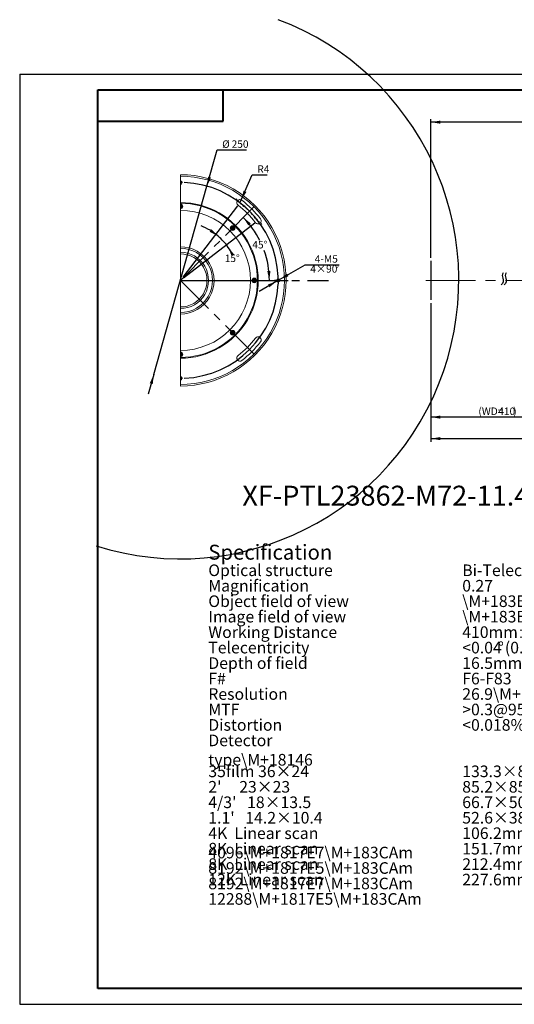
# Model space of a CAD drawing. Units: millimetres. Extents: x 0 to 472, y 0 to 314.
# Drawn here: x 0 to 158, y 0 to 314 of the extents above; entities that cross this region are included whole.
import ezdxf

# ---------------------------------------------------------------- set-up
doc = ezdxf.new("R2010")
doc.units = ezdxf.units.MM
doc.header["$PDSIZE"] = -1
doc.linetypes.add('CENTERX2', pattern=[20.32, 12.7, -2.54, 2.54, -2.54])
doc.layers.add('FORMAT', color=7, linetype='Continuous')
doc.styles.add('SLDTEXTSTYLE0', font='TXT', dxfattribs={"width": 0.7})
doc.styles.add('SLDTEXTSTYLE1', font='TXT', dxfattribs={"width": 0.663})
doc.styles.add('SLDTEXTSTYLE2', font='TXT', dxfattribs={"width": 0.605})
doc.styles.add('SLDTEXTSTYLE3', font='TXT', dxfattribs={"width": 0.663, "bigfont": 'bigfont'})
doc.styles.add('SLDTEXTSTYLE4', font='TXT', dxfattribs={"width": 0.595083})
doc.dimstyles.new('SLDDIMSTYLE0', dxfattribs={"dimtxt": 2.728516, "dimasz": 3, "dimexe": 0, "dimexo": 0.0625, "dimgap": 0.682129, "dimtad": 1, "dimdec": 1, "dimlfac": 4, "dimrnd": 1e-09, "dimzin": 12, "dimdsep": 46, "dimtxsty": 'SLDTEXTSTYLE0', "dimsah": 1, "dimcen": 0.09, "dimadec": 0, "dimazin": 3, "dimtfac": 1, "dimtofl": 0, "dimtmove": 0, "dimatfit": 3, "dimfxl": 0, "dimfrac": 2, "dimtolj": 1, "dimtzin": 12, "dimarcsym": 0})
doc.dimstyles.new('SLDDIMSTYLE3', dxfattribs={"dimtxt": 2.728516, "dimasz": 3, "dimexe": 0, "dimexo": 0.0625, "dimgap": 0.682129, "dimtad": 0, "dimtih": 1, "dimtoh": 1, "dimdec": 4, "dimlfac": 4, "dimzin": 12, "dimdsep": 46, "dimtxsty": 'SLDTEXTSTYLE0', "dimsah": 1, "dimcen": 0.09, "dimazin": 3, "dimtfac": 1, "dimtofl": 0, "dimtmove": 0, "dimatfit": 3, "dimfxl": 0, "dimfrac": 2, "dimtolj": 1, "dimtzin": 12, "dimarcsym": 0})
doc.dimstyles.new('SLDDIMSTYLE4', dxfattribs={"dimtxt": 2.728516, "dimasz": 3, "dimexe": 0, "dimexo": 0.0625, "dimgap": 0.682129, "dimtad": 0, "dimtih": 1, "dimtoh": 1, "dimdec": 6, "dimlfac": 4, "dimrnd": 1e-09, "dimzin": 12, "dimdsep": 46, "dimtxsty": 'SLDTEXTSTYLE0', "dimsah": 1, "dimcen": 0, "dimadec": 0, "dimazin": 3, "dimtfac": 1, "dimtmove": 0, "dimatfit": 3, "dimfxl": 0, "dimfrac": 2, "dimtolj": 1, "dimtzin": 12, "dimarcsym": 0})
doc.dimstyles.new('SLDDIMSTYLE5', dxfattribs={"dimtxt": 2.728516, "dimasz": 3, "dimexe": 0, "dimexo": 0.0625, "dimgap": 0.682129, "dimtad": 0, "dimtih": 1, "dimtoh": 1, "dimdec": 1, "dimlfac": 4, "dimrnd": 1e-09, "dimzin": 12, "dimdsep": 46, "dimtxsty": 'SLDTEXTSTYLE0', "dimsah": 1, "dimcen": 0, "dimadec": 0, "dimazin": 3, "dimtfac": 1, "dimtmove": 0, "dimatfit": 3, "dimfxl": 0, "dimfrac": 2, "dimtolj": 1, "dimtzin": 12, "dimarcsym": 0})
doc.dimstyles.new('SLDDIMSTYLE6', dxfattribs={"dimtxt": 2.728516, "dimasz": 3, "dimexe": 0, "dimexo": 0.0625, "dimgap": 0.682129, "dimtad": 0, "dimtih": 1, "dimtoh": 1, "dimdec": 1, "dimlfac": 4, "dimrnd": 1e-09, "dimzin": 12, "dimdsep": 46, "dimtxsty": 'SLDTEXTSTYLE0', "dimsah": 1, "dimcen": 0, "dimadec": 0, "dimazin": 3, "dimtfac": 1, "dimtofl": 0, "dimtmove": 0, "dimatfit": 3, "dimfxl": 0, "dimfrac": 2, "dimtolj": 1, "dimtzin": 12, "dimarcsym": 0})

# ---------------------------------------------------------------- blocks, each defined once
blk = doc.blocks.new('SW_NOTE_3')
at = {"layer": 'FORMAT', "color": 0, "attachment_point": 1}
for s, insert, char_height, style in [('Bi-Telecentric', (0, 4.77), 3.7042, 'SLDTEXTSTYLE1'), ('0.27', (0, -0.16), 3.704, 'SLDTEXTSTYLE1'), ('\\M+183B3229.6mm', (0, -5.1), 3.7042, 'SLDTEXTSTYLE3'), ('\\M+183B362mm', (0, -10.04), 3.7042, 'SLDTEXTSTYLE3'), ('410mm±3%', (0, -14.98), 3.704, 'SLDTEXTSTYLE1'), ('<0.04', (0, -19.92), 3.704, 'SLDTEXTSTYLE1'), ('%%d', (11.43, -19.92), 3.704, 'SLDTEXTSTYLE1'), ('(0.06', (13.62, -19.92), 3.704, 'SLDTEXTSTYLE1'), ('%%d', (23.91, -19.92), 3.704, 'SLDTEXTSTYLE1'), (')', (26.1, -19.92), 3.7, 'SLDTEXTSTYLE1'), ('16.5mm@F11', (0, -24.86), 3.704, 'SLDTEXTSTYLE1'), ('F6-F83', (0, -29.8), 3.704, 'SLDTEXTSTYLE1'), ('26.9\\M+183CAm@F11', (0, -34.74), 3.7042, 'SLDTEXTSTYLE3'), ('>0.3@95lp/mm@F11', (0, -39.68), 3.7042, 'SLDTEXTSTYLE1'), ('<0.018%(0.097%)', (0, -44.61), 3.7042, 'SLDTEXTSTYLE1'), ('133.3×88.9mm', (0, -59.43), 3.7042, 'SLDTEXTSTYLE1'), ('85.2×85.2mm', (0, -64.37), 3.7042, 'SLDTEXTSTYLE1'), ('66.7×50.0mm', (0, -69.31), 3.7042, 'SLDTEXTSTYLE1'), ('52.6×38.5mm', (0, -74.25), 3.7042, 'SLDTEXTSTYLE1'), ('106.2mm', (0, -79.19), 3.704, 'SLDTEXTSTYLE1'), ('151.7mm', (0, -84.13), 3.704, 'SLDTEXTSTYLE1'), ('212.4mm', (0, -89.06), 3.704, 'SLDTEXTSTYLE1'), ('227.6mm', (0, -94), 3.704, 'SLDTEXTSTYLE1')]:
    blk.add_mtext(s, dxfattribs=dict(at, insert=insert, char_height=char_height, style=style))
blk = doc.blocks.new('SW_NOTE_4')
at = {"layer": 'FORMAT', "color": 0, "attachment_point": 1}
for s, insert, char_height, style in [('Specification', (0, 6.14), 4.7625, 'SLDTEXTSTYLE2'), ('Optical structure', (0, -0.16), 3.7042, 'SLDTEXTSTYLE1'), ('Magnification', (0, -5.1), 3.7042, 'SLDTEXTSTYLE1'), ('Object field of view', (0, -10.04), 3.7042, 'SLDTEXTSTYLE1'), ('Image field of view', (0, -14.98), 3.7042, 'SLDTEXTSTYLE1'), ('Working Distance', (0, -19.92), 3.7042, 'SLDTEXTSTYLE1'), ('Telecentricity', (0, -24.86), 3.7042, 'SLDTEXTSTYLE1'), ('Depth of field', (0, -29.8), 3.7042, 'SLDTEXTSTYLE1'), ('F#', (0, -34.74), 3.704, 'SLDTEXTSTYLE1'), ('Resolution', (0, -39.68), 3.704, 'SLDTEXTSTYLE1'), ('MTF', (0, -44.61), 3.704, 'SLDTEXTSTYLE1'), ('Distortion', (0, -49.55), 3.704, 'SLDTEXTSTYLE1'), ('Detector type\\M+18146', (0, -54.49), 3.7042, 'SLDTEXTSTYLE3'), ('35film 36×24', (0, -64.37), 3.7042, 'SLDTEXTSTYLE1'), ("2'     23×23", (0, -69.31), 3.7042, 'SLDTEXTSTYLE4'), ("4/3'   18×13.5", (0, -74.25), 3.7042, 'SLDTEXTSTYLE1'), ("1.1'   14.2×10.4", (0, -79.19), 3.7042, 'SLDTEXTSTYLE1'), ('4K  Linear scan 4096\\M+1817E7\\M+183CAm', (0, -84.13), 3.7042, 'SLDTEXTSTYLE3'), ('8K  Linear scan 8192\\M+1817E5\\M+183CAm', (0, -89.06), 3.7042, 'SLDTEXTSTYLE3'), ('8K  Linear scan 8192\\M+1817E7\\M+183CAm', (0, -94), 3.7042, 'SLDTEXTSTYLE3'), ('12K Linear scan 12288\\M+1817E5\\M+183CAm', (0, -98.94), 3.7042, 'SLDTEXTSTYLE3')]:
    blk.add_mtext(s, dxfattribs=dict(at, insert=insert, char_height=char_height, style=style))
blk = doc.blocks.new('_D')
at = {"layer": 'FORMAT'}
for p, q in [((131.37, 223.92), (131.37, 186.51)), ((168.87, 196.43), (168.87, 186.51)), ((168.87, 187.51), (131.37, 187.51))]:
    blk.add_line(p, q, dxfattribs=at)
for points in [[(131.37, 187.51), (134.37, 187.01), (134.37, 188.01)], [(168.87, 187.51), (165.87, 188.01), (165.87, 187.01)]]:
    blk.add_solid(points, dxfattribs=at)
at = {"layer": 'FORMAT', "attachment_point": 1, "style": 'SLDTEXTSTYLE0'}
for s, insert, char_height in [('(WD=', (146.52, 190.58), 2.381), ('410', (152.87, 190.58), 2.381), (')', (157.63, 190.58), 2.38)]:
    blk.add_mtext(s, dxfattribs=dict(at, insert=insert, char_height=char_height))
blk = doc.blocks.new('_D_1')
at = {"layer": 'FORMAT'}
for p, q in [((131.37, 238.42), (131.37, 282.69)), ((253.37, 281.69), (131.37, 281.69)), ((253.37, 265.42), (253.37, 282.69))]:
    blk.add_line(p, q, dxfattribs=at)
for points in [[(131.37, 281.69), (134.37, 281.19), (134.37, 282.19)], [(253.37, 281.69), (250.37, 282.19), (250.37, 281.19)]]:
    blk.add_solid(points, dxfattribs=at)
at = {"layer": 'FORMAT', "insert": (176.36, 284.76), "char_height": 2.381, "attachment_point": 1, "style": 'SLDTEXTSTYLE0'}
blk.add_mtext('748', dxfattribs=at)
blk = doc.blocks.new('_D_2')
at = {"layer": 'FORMAT'}
for p, q in [((131.37, 223.92), (131.37, 179.64)), ((386.04, 224.45), (386.04, 179.64)), ((131.37, 180.64), (386.04, 180.64))]:
    blk.add_line(p, q, dxfattribs=at)
for points in [[(131.37, 180.64), (134.37, 180.14), (134.37, 181.14)], [(386.04, 180.64), (383.04, 181.14), (383.04, 180.14)]]:
    blk.add_solid(points, dxfattribs=at)
at = {"layer": 'FORMAT', "attachment_point": 1, "style": 'SLDTEXTSTYLE0'}
for s, insert, char_height in [('(O/I=', (254.81, 183.71), 2.381), ('1278.7', (262.74, 183.71), 2.381), (')', (272.27, 183.71), 2.38)]:
    blk.add_mtext(s, dxfattribs=dict(at, insert=insert, char_height=char_height))
blk = doc.blocks.new('_D_21')
at = {"layer": 'FORMAT'}
for start, end in [(26.5164, 45), (0, 19.5564)]:
    blk.add_arc((51.33, 231.17), 28.42, start, end, dxfattribs=at)
for points in [[(71.42, 251.26), (73.06, 248.7), (73.8, 249.37)], [(79.75, 231.17), (80.09, 234.19), (79.09, 234.14)]]:
    blk.add_solid(points, dxfattribs=at)
at = {"layer": 'FORMAT', "insert": (74.31, 243.75), "char_height": 2.381, "attachment_point": 1, "style": 'SLDTEXTSTYLE0'}
blk.add_mtext('45°', dxfattribs=at)
blk = doc.blocks.new('_D_22')
at = {"layer": 'FORMAT'}
for p, q in [((83.03, 231.43), (91.23, 236.15)), ((91.23, 236.15), (102.03, 236.15)), ((82.12, 230.91), (76.49, 227.67)), ((82.12, 230.91), (83.03, 231.43))]:
    blk.add_line(p, q, dxfattribs=at)
for points in [[(83.03, 231.43), (85.88, 232.49), (85.38, 233.36)], [(82.12, 230.91), (79.27, 229.84), (79.77, 228.98)]]:
    blk.add_solid(points, dxfattribs=at)
at = {"layer": 'FORMAT', "char_height": 2.381, "attachment_point": 1, "style": 'SLDTEXTSTYLE0'}
for s, insert in [('4-M5', (94.25, 239.22)), ('4×90', (92.82, 236.04)), ('%%d', (100.76, 236.04))]:
    blk.add_mtext(s, dxfattribs=dict(at, insert=insert))
blk = doc.blocks.new('_D_23')
at = {"layer": 'FORMAT'}
for p, q in [((59.82, 261.24), (63.09, 272.81)), ((63.09, 272.81), (72.45, 272.81)), ((42.84, 201.09), (59.82, 261.24)), ((42.84, 201.09), (41.07, 194.84))]:
    blk.add_line(p, q, dxfattribs=at)
blk.add_arc((51.33, 231.17), 88.92, 252.3992, 69.4254, dxfattribs=at)
for points in [[(59.82, 261.24), (61.12, 263.99), (60.15, 264.27)], [(42.84, 201.09), (41.54, 198.34), (42.5, 198.07)]]:
    blk.add_solid(points, dxfattribs=at)
at = {"layer": 'FORMAT', "char_height": 2.381, "attachment_point": 1, "style": 'SLDTEXTSTYLE0'}
for s, insert in [('%%c', (64.68, 275.88)), ('250', (67.69, 275.88))]:
    blk.add_mtext(s, dxfattribs=dict(at, insert=insert))
blk = doc.blocks.new('_D_24')
at = {"layer": 'FORMAT'}
for start, end in [(49.5286, 69.25), (34.5686, 49.5286), (26.6697, 34.5686)]:
    blk.add_arc((51.33, 231.17), 18.59, start, end, dxfattribs=at)
for points in [[(63.4, 245.31), (61.26, 247.48), (60.67, 246.67)], [(66.64, 241.72), (67.71, 238.87), (68.57, 239.37)]]:
    blk.add_solid(points, dxfattribs=at)
at = {"layer": 'FORMAT', "insert": (65.48, 239.41), "char_height": 2.381, "attachment_point": 1, "style": 'SLDTEXTSTYLE0'}
blk.add_mtext('15°', dxfattribs=at)
blk = doc.blocks.new('_D_25')
at = {"layer": 'FORMAT'}
for p, q in [((70.76, 256.87), (74.31, 264.83)), ((74.31, 264.83), (79.08, 264.83)), ((70.35, 255.96), (70.76, 256.87))]:
    blk.add_line(p, q, dxfattribs=at)
blk.add_solid([(70.76, 256.87), (72.44, 259.41), (71.53, 259.82)], dxfattribs=at)
at = {"layer": 'FORMAT', "insert": (75.9, 267.9), "char_height": 2.381, "attachment_point": 1, "style": 'SLDTEXTSTYLE0'}
blk.add_mtext('R4', dxfattribs=at)
blk = doc.blocks.new('SW_CENTERMARKSYMBOL_0')
at = {"layer": 'FORMAT', "color": 0}
for p, q in [((0, 0), (0.62, 0)), ((1.25, 0), (34.38, 0))]:
    blk.add_line(p, q, dxfattribs=at)
blk = doc.blocks.new('SW_CENTERMARKSYMBOL_1')
at = {"layer": 'FORMAT', "color": 0}
for p, q in [((0, 0), (0.62, 0)), ((1.25, 0), (14.38, 0)), ((30.63, 0), (30.1, 0)), ((31.25, 0), (30.63, 0)), ((31.25, 0), (31.87, 0)), ((31.87, 0), (32.4, 0))]:
    blk.add_line(p, q, dxfattribs=at)
for centre, radius, start, end in [((0, -0.01), 31.26, 88.8543, 90), ((0, 0), 31.25, 2.2917, 87.7082), ((0.61, 0.01), 30.64, 359.9838, 1.1525), ((0, 0), 31.25, 272.2918, 357.7082), ((0.61, -0.01), 30.64, 358.8475, 0.0162), ((0, 0.01), 31.26, 270, 271.1457)]:
    blk.add_arc(centre, radius, start, end, dxfattribs=at)
blk = doc.blocks.new('SW_CENTERMARKSYMBOL_2')
at = {"layer": 'FORMAT', "color": 0}
for p, q in [((-0.62, 0), (-1.15, 0)), ((0, 0), (-0.62, 0)), ((0, 0.62), (0, 1.15)), ((0, 0), (0, 0.62)), ((0, 0), (0, -0.62)), ((0, 0), (0.62, 0)), ((0.62, 0), (1.15, 0)), ((0, -0.62), (0, -1.15))]:
    blk.add_line(p, q, dxfattribs=at)
blk = doc.blocks.new('SW_CENTERMARKSYMBOL_3')
at = {"layer": 'FORMAT', "color": 0}
for p, q in [((-6.65, 6.65), (-6.92, 6.92)), ((-6.53, 4.78), (-24.03, -18.03)), ((-5.77, 5.77), (-6.21, 6.21)), ((-5.77, 5.77), (-5.33, 5.33)), ((-4.88, 4.88), (-4.62, 4.62)), ((-0.88, 0.88), (-1.15, 1.15)), ((0, 0), (-0.44, 0.44)), ((0, 0), (0.44, -0.44)), ((-0.99, -0.76), (-23.8, -18.26)), ((0.88, -0.88), (1.15, -1.15)), ((-24.79, -19.02), (-24.17, -19.02))]:
    blk.add_line(p, q, dxfattribs=at)
for centre, radius, start, end in [((-24.48, -18.58), 30.71, 54.7834, 55.4831), ((-24.74, -18.96), 31.17, 52.4979, 53.6468), ((-24.75, -18.97), 31.18, 51.3534, 52.5021), ((-24.61, -18.81), 30.97, 49.5191, 50.2128), ((-24.79, -19.02), 31.25, 39.7911, 50.2085), ((-24.21, -18.53), 30.48, 39.7794, 40.4842), ((-24.58, -18.85), 30.97, 37.4927, 38.6488), ((-24.57, -18.85), 30.97, 36.351, 37.5074), ((-24.73, -18.98), 31.18, 34.52, 35.2092)]:
    blk.add_arc(centre, radius, start, end, dxfattribs=at)

msp = doc.modelspace()

# ---------------------------------------------------------------- linework, layer by layer
at = {"color": 7, "linetype": 'Continuous', "lineweight": 0}
msp.add_line((51.32799557, 264.91003057), (51.32799557, 197.42654583), dxfattribs=at)
at = {"color": 7, "linetype": 'Continuous', "lineweight": 15}
for p, q in [((51.32799557, 255.1314099), (51.37541806, 255.15100306)), ((51.37541806, 255.15100306), (51.66149639, 254.93107682)), ((51.66149639, 254.93107682), (51.61407388, 254.57336141)), ((51.61407388, 254.57336141), (51.32799557, 254.45516726)), ((67.70014165, 248.01207652), (67.98661647, 248.23148495)), ((67.74691826, 247.65427729), (67.70014165, 248.01207652)), ((68.08016969, 247.51588648), (67.74691826, 247.65427729)), ((67.98661647, 248.23148495), (68.31986791, 248.093096)), ((68.36664451, 247.73529677), (68.08016969, 247.51588648)), ((68.31986791, 248.093096), (68.36664451, 247.73529677)), ((74.59528146, 231.2157107), (74.8152077, 231.50178902)), ((74.73306878, 230.88220989), (74.59528146, 231.2157107)), ((75.09078419, 230.83478738), (74.73306878, 230.88220989)), ((74.8152077, 231.50178902), (75.17292125, 231.45436651)), ((75.31071043, 231.1208657), (75.09078419, 230.83478738)), ((75.17292125, 231.45436651), (75.31071043, 231.1208657)), ((60.47758421, 225.52492695), (60.4776792, 225.524872)), ((67.67559385, 214.41611407), (67.81398466, 214.74936551)), ((67.89500414, 214.12963925), (67.67559385, 214.41611407)), ((67.81398466, 214.74936551), (68.17178389, 214.79614211)), ((68.25280337, 214.17641586), (67.89500414, 214.12963925)), ((68.17178389, 214.79614211), (68.39119231, 214.50966729)), ((68.39119231, 214.50966729), (68.25280337, 214.17641586)), ((51.32799557, 207.88140914), (51.37541806, 207.9010023)), ((51.37541806, 207.9010023), (51.66149639, 207.68107606)), ((51.66149639, 207.68107606), (51.61407388, 207.32336251)), ((51.61407388, 207.32336251), (51.32799557, 207.2051665))]:
    msp.add_line(p, q, dxfattribs=at)
at = {"color": 7, "linetype": 'Continuous', "lineweight": 15, "flags": 128}
msp.add_lwpolyline([(51.32799557, 254.10846008), (51.34325494, 254.10595669), (51.59051698, 254.15788351)], dxfattribs=at)
at = {"color": 7, "linetype": 'Continuous', "lineweight": 15}
for centre, radius in [((68.03339279, 247.87368585), 0.74999961), ((68.03339301, 247.87368562), 0.68750006), ((68.03339308, 247.87368572), 0.61249933), ((74.95299615, 231.16828876), 0.75000048), ((74.95299478, 231.16828854), 0.6875001), ((74.95299594, 231.16828785), 0.61250037), ((82.57799551, 231.16828806), 0.52499979), ((68.03339335, 214.46289049), 0.74999961), ((68.03339298, 214.46289075), 0.68750006), ((68.03339308, 214.46289068), 0.61249933)]:
    msp.add_circle(centre, radius, dxfattribs=at)
for centre, radius, start, end in [((51.33625602, 231.1682882), 33.74174338, 269.9859731917, 90.0140268083), ((51.33901687, 231.1682882), 33.23897902, 269.9810019924, 90.0189980076), ((51.3279958, 262.41828989), 0.52499975, 359.9998156508, 90.0000255373), ((51.3279958, 262.41828837), 0.52499975, 269.9999744625, 359.9999810701), ((51.33634836, 231.1682882), 24.86665128, 269.9807541543, 90.0192458457), ((51.33626438, 231.1682882), 24.61673458, 269.9807542187, 90.0192457813), ((51.34562215, 254.79970412), 0.73240153, 359.4980330029, 91.3790614004), ((51.33693938, 254.78907973), 0.6802281, 291.8873661674, 90.7533614814), ((51.32810535, 254.79328858), 0.61239024, 269.9897281653, 90.0102718347), ((51.3280917, 254.79347456), 0.31229417, 52.4414966861, 90.0176377946), ((51.35420615, 254.77815476), 0.7239476, 267.9251476747, 1.1977579221), ((51.32799423, 254.79328909), 0.31250158, 292.448426696, 352.4479831556), ((51.32799328, 254.79328767), 0.31250232, 352.4482634337, 52.448079786), ((70.35179038, 255.96058025), 0.99999991, 52.5000465112, 232.5000268112), ((51.32793811, 231.16823074), 30.25008089, 37.5000210247, 52.4999789753), ((51.3279266, 231.16821923), 32.25009684, 37.500021222, 52.499978778), ((51.32817701, 254.79261897), 0.31181245, 269.9666598063, 292.4644051183), ((51.32799557, 231.1682882), 22.37500064, 270, 90), ((76.12028762, 250.19208302), 0.99999991, 217.4999731888, 37.4999534888), ((68.03339149, 247.87368797), 0.31249759, 127.4482392505, 187.4485824755), ((68.03338554, 247.87367951), 0.31249058, 187.4471854882, 247.4492523928), ((68.0333921, 247.87368998), 0.31249636, 67.4476288712, 127.4485504874), ((68.03339357, 247.87369079), 0.31250408, 247.4486849966, 307.4475829006), ((68.03339316, 247.87368447), 0.31250104, 7.4486569162, 67.4481962721), ((68.03338335, 247.87369042), 0.31251, 307.4491109505, 7.447341934), ((51.3363587, 231.1682882), 10.74164593, 269.9553911591, 90.0446088409), ((51.33645278, 231.1682882), 10.24155202, 269.9526865806, 90.0473134194), ((51.3363949, 231.1682882), 8.99161139, 269.9464782666, 90.0535217334), ((51.33645743, 231.1682882), 8.4915492, 269.9429045133, 90.0570954867), ((74.95299219, 231.16828832), 0.31249717, 142.4479077044, 202.4485182801), ((74.95299646, 231.16828954), 0.31250158, 202.448426696, 262.4479831556), ((74.95299628, 231.16828667), 0.31250141, 82.4484793619, 142.4481246671), ((74.95299504, 231.16829048), 0.31250232, 262.4482634337, 322.448079786), ((74.95299874, 231.16829358), 0.31249424, 22.4476498959, 82.4487599557), ((74.95299218, 231.16828734), 0.31250268, 322.4488555501, 22.4482475296), ((68.03339815, 214.4628902), 0.31250408, 157.4486849966, 217.4475829006), ((68.03338688, 214.46289823), 0.31249058, 97.4471854882, 157.4492523928), ((68.03339779, 214.46290041), 0.31251, 217.4491109504, 277.447341934), ((68.03339534, 214.46289227), 0.31249759, 37.4482392505, 97.4485824755), ((68.03339183, 214.4628906), 0.31250104, 277.4486569162, 337.4481962721), ((68.03339734, 214.46289167), 0.31249636, 337.4476288712, 37.4485504874), ((51.32793811, 231.16834566), 30.25008089, 307.5000210247, 322.4999789753), ((51.3279266, 231.16835717), 32.25009684, 307.500021222, 322.499978778), ((76.12028762, 212.14449338), 0.99999991, 322.5000465112, 142.5000268112), ((51.34561933, 207.54970236), 0.73240432, 359.4982590306, 91.3788353727), ((51.33647138, 207.54772185), 0.68044726, 269.2862917252, 90.7137082748), ((51.32810535, 207.54328782), 0.61239024, 269.9897283227, 90.0102716773), ((51.32809324, 207.54348731), 0.31228253, 52.4402097224, 90.017920132), ((51.35420615, 207.52815586), 0.7239476, 267.9251476747, 1.1977579221), ((51.32799404, 207.54328749), 0.31250141, 352.4484793619, 52.4481246671), ((51.32819809, 207.54251372), 0.31170611, 269.962772363, 292.4682925615), ((51.32800094, 207.54328503), 0.31249424, 292.4476498959, 352.4487599557), ((70.35179038, 206.37599615), 0.99999991, 127.4999731888, 307.4999534888), ((51.3279958, 199.91828803), 0.52499975, 0.0000189299, 90.0000255376), ((51.3279958, 199.91828651), 0.52499975, 269.9999744627, 0.0001843492)]:
    msp.add_arc(centre, radius, start, end, dxfattribs=at)
at = {"layer": 'FORMAT'}
for p, q in [((0, 297), (420, 297)), ((0, 297), (0, 0)), ((131.36696779, 237.4182882), (131.36696779, 224.9182882)), ((0, 0), (420, 0))]:
    msp.add_line(p, q, dxfattribs=at)
at = {"layer": 'FORMAT', "color": 7, "lineweight": 40}
msp.add_line((25, 292), (415, 292), dxfattribs=at)
at = {"layer": 'FORMAT', "lineweight": 40}
for p, q in [((25, 5), (25, 292)), ((65, 282), (65, 292)), ((25, 282), (65, 282)), ((235, 5), (25, 5))]:
    msp.add_line(p, q, dxfattribs=at)
at = {"layer": 'FORMAT', "linetype": 'CENTERX2'}
for q in [(74.83929604, 254.67958867), (98.62310168, 231.1682882)]:
    msp.add_line((51.32799557, 231.1682882), q, dxfattribs=at)
at = {"layer": 'FORMAT', "color": 7, "linetype": 'CENTERX2', "lineweight": 0}
msp.add_line((51.32799557, 231.1682882), (74.83929604, 207.65698772), dxfattribs=at)
at = {"layer": 'FORMAT', "linetype": 'CENTERX2', "lineweight": 0, "ltscale": 1.25}
msp.add_line((129.75256085, 231.1682882), (389.44950919, 231.1682882), dxfattribs=at)
at = {"layer": 'FORMAT'}
for points in [[(154.47899703, 233.6132356), (153.86820254, 233.06191083), (154.48943054, 231.75401832), (154.65732665, 230.26469505), (153.78945774, 229.72528256)], [(155.43374375, 233.6132356), (154.82294925, 233.06191083), (155.44417726, 231.75401832), (155.61207337, 230.26469505), (154.74420445, 229.72528256)]]:
    msp.add_open_spline(points, degree=3, knots=[0, 0, 0, 0, 0.431449675, 1, 1, 1, 1], dxfattribs=at)
msp.add_point((51.32799557, 231.1682882), dxfattribs=at)

# ---------------------------------------------------------------- block references
for name, p in [('SW_CENTERMARKSYMBOL_1', (51.32799557, 231.1682882)), ('SW_CENTERMARKSYMBOL_3', (76.12028679, 250.19208288)), ('SW_CENTERMARKSYMBOL_0', (51.32799557, 231.1682882)), ('SW_CENTERMARKSYMBOL_2', (82.57799557, 231.1682882)), ('SW_NOTE_4', (60.24956748, 140.61519546)), ('SW_NOTE_3', (141.36017248, 135.67628218))]:
    msp.add_blockref(name, p, dxfattribs=at)

# ---------------------------------------------------------------- texts
at = {"layer": 'FORMAT', "insert": (71.12018526, 165.60382949), "char_height": 6.35, "attachment_point": 1, "style": 'SLDTEXTSTYLE2'}
msp.add_mtext('XF-PTL23862-M72-11.48-VI', dxfattribs=at)

# ---------------------------------------------------------------- dimensions: what is measured, and where the dimension line sits
at = {"layer": 'FORMAT'}
dim = msp.add_diameter_dim_2p(p1=(59.81994116, 261.24235277), p2=(42.83604997, 201.09422363), dimstyle='SLDDIMSTYLE5', dxfattribs=at)
dim.commit()
dim.dimension.update_dxf_attribs({"geometry": '_D_23', "text_midpoint": (68.56441777, 274.62469331), "dimtype": 163})
dim = msp.add_linear_dim(base=(131.36696779, 281.69350782), p1=(253.36696779, 264.4182882), p2=(131.36696779, 237.4182882), dimstyle='SLDDIMSTYLE0', dxfattribs=at)
dim.commit()
dim.dimension.update_dxf_attribs({"geometry": '_D_1', "text_midpoint": (178.73965516, 281.69350782), "dimtype": 160})
dim = msp.add_radius_dim(center=(70.35179022, 255.96058008), mpoint=(70.7598848, 256.87351974), dimstyle='SLDDIMSTYLE6', dxfattribs=at)
dim.commit()
dim.dimension.update_dxf_attribs({"geometry": '_D_25', "text_midpoint": (77.48982745, 266.41370584), "dimtype": 164})
for base, line1, line2, picture, middle in [((65.13534329, 243.62169693), ((77.26933597, 249.04303434), (51.32799557, 231.1682882)), ((71.50083874, 254.81153156), (51.32799557, 231.1682882)), '_D_24', (68.65011905, 237.92656301)), ((79.3345256, 235.99488974), ((85.70299631, 231.1682882), (51.32799557, 231.1682882)), ((51.32799557, 231.1682882), (74.83929604, 254.67958867)), '_D_21', (77.48982745, 242.26875482))]:
    dim = msp.add_angular_dim_2l(base=base, line1=line1, line2=line2, dimstyle='SLDDIMSTYLE3', dxfattribs=at)
    dim.commit()
    dim.dimension.update_dxf_attribs({"geometry": picture, "text_midpoint": middle, "dimtype": 162})
dim = msp.add_diameter_dim_2p(p1=(83.033058, 231.43009572), p2=(82.12293313, 230.90648068), text='4-M5\\P4×90%%d', dimstyle='SLDDIMSTYLE4', override={"dimpost": '<>'}, dxfattribs=at)
dim.commit()
dim.dimension.update_dxf_attribs({"geometry": '_D_22', "text_midpoint": (97.42549324, 236.14820627), "dimtype": 163})
for base, p1, p2, text, picture, middle in [((386.04071779, 180.64306857), (131.36696779, 224.9182882), (386.04071779, 225.45352272), '(O/I=<>)', '_D_2', (264.33231014, 180.64306857)), ((131.36696779, 187.50747143), (168.86696779, 197.42777101), (131.36696779, 224.9182882), '(WD=<>)', '_D', (152.86696779, 187.50747143))]:
    dim = msp.add_linear_dim(base=base, p1=p1, p2=p2, text=text, dimstyle='SLDDIMSTYLE0', dxfattribs=at)
    dim.commit()
    dim.dimension.update_dxf_attribs({"geometry": picture, "text_midpoint": middle, "dimtype": 160})

doc.saveas('drawing.dxf')
